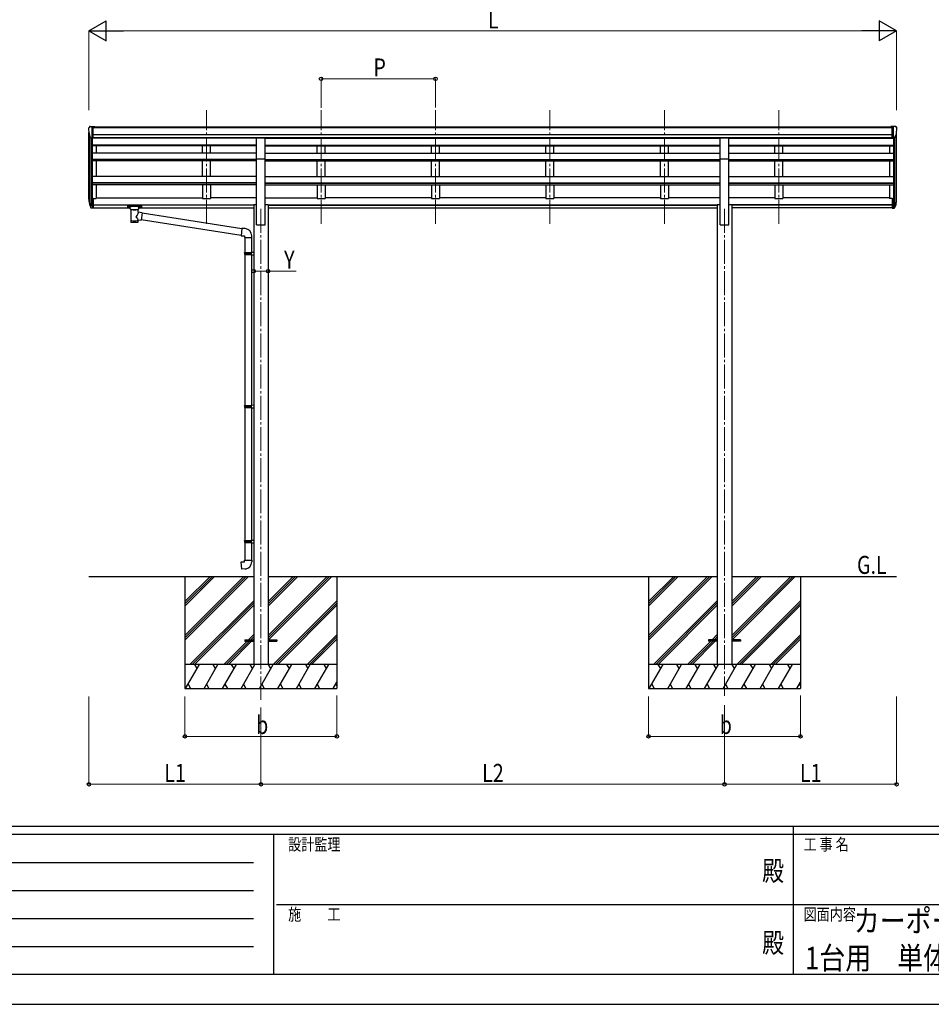
# Model space of a CAD drawing. Units: millimetres. Extents: x 0 to 21025, y 0 to 14850.
# Drawn here: x 5662 to 11365, y 0 to 6159 of the extents above; entities that cross this region are included whole.
import ezdxf
from ezdxf.enums import TextEntityAlignment as Align

# ---------------------------------------------------------------- set-up
doc = ezdxf.new("R2010")
doc.units = ezdxf.units.MM
doc.linetypes.add('YCENTER_1', pattern=[13, 10, -1, 1, -1])
for name, color, linetype, lineweight in [('USER1', 3, 'Continuous', 13), ('YKK_12', 2, 'Continuous', 13), ('YKK_13', 4, 'Continuous', 30), ('YKK_A1', 4, 'Continuous', 30), ('YKK_D', 6, 'Continuous', 13), ('YKK_ZWAK', 7, 'Continuous', 30)]:
    doc.layers.add(name, color=color, linetype=linetype, lineweight=lineweight)
doc.styles.add('text-b', font='extslim2.shx', dxfattribs={"width": 0.8, "bigfont": 'extfont2.shx'})

msp = doc.modelspace()

# ---------------------------------------------------------------- linework, layer by layer
at = {"layer": 'YKK_12', "linetype": 'YCENTER_1', "ltscale": 15}
for p, q in [((6831.2, 4882.3), (6831.2, 5593.5)), ((7547.2, 4882.3), (7547.2, 5593.5)), ((8263.2, 4882.3), (8263.2, 5593.5)), ((8979.2, 4882.3), (8979.2, 5593.5)), ((9695.2, 4882.3), (9695.2, 5593.5)), ((10411.2, 4882.3), (10411.2, 5593.5)), ((7171.2, 4976.1), (7171.2, 1905.2)), ((10071.2, 4976.1), (10071.2, 1928.6))]:
    msp.add_line(p, q, dxfattribs=at)
at = {"layer": 'YKK_13'}
for p, q in [((6100.1, 5490.1), (6096, 5484.3)), ((6103.2, 5490.7), (6100.8, 5490.5)), ((6103.2, 5490.7), (6121.7, 5490.7)), ((6115.2, 5417.7), (6115.2, 5490.7)), ((6121.7, 5490.7), (6131.7, 5490.6)), ((6121.7, 5418.7), (6121.7, 5490.7)), ((6131.7, 5489), (6131.7, 5490.6)), ((11120.7, 5490.7), (11110.7, 5490.6)), ((11110.7, 5489), (11110.7, 5490.6)), ((11120.7, 5418.7), (11120.7, 5490.7)), ((11139.2, 5490.7), (11120.7, 5490.7)), ((11127.2, 5417.7), (11127.2, 5490.7)), ((11139.2, 5490.7), (11141.5, 5490.5)), ((11142.3, 5490.1), (11146.3, 5484.3)), ((6093.2, 5481.3), (6093.2, 5480.7)), ((6107.6, 5419.5), (6098.3, 5435.5)), ((7143.7, 5420.6), (7198.7, 5420.6)), ((7143.7, 5288.7), (7143.7, 5420.6)), ((7198.7, 5288.7), (7198.7, 5420.6)), ((10043.7, 5420.6), (10098.7, 5420.6)), ((10043.7, 5288.7), (10043.7, 5420.6)), ((10098.7, 5288.7), (10098.7, 5420.6)), ((11134.8, 5419.5), (11144.1, 5435.5)), ((11149.2, 5481.3), (11149.2, 5480.7)), ((6115.2, 5417.7), (6110, 5418)), ((6121.7, 5418.7), (6115.2, 5418.7)), ((11120.7, 5418.7), (11127.2, 5418.7)), ((11127.2, 5417.7), (11132.4, 5418)), ((7143.7, 5288.7), (7198.7, 5288.7)), ((10043.7, 5288.7), (10098.7, 5288.7)), ((6097.6, 5015.3), (6107.7, 4996.2)), ((6108.7, 4997.4), (6099, 5015.8)), ((6100.2, 4998.5), (6107.7, 4981)), ((6115.2, 4996.7), (6110, 4996.7)), ((6115.2, 4994.7), (6110.3, 4994.7)), ((6115.2, 5041.4), (6115.2, 4979.5)), ((6121.7, 5041.4), (6115.2, 5041.4)), ((6121.7, 5003.1), (6115.2, 5003.1)), ((6121.7, 4997.7), (6115.2, 4997.7)), ((6121.7, 5041.4), (6121.7, 4980.3)), ((6336.7, 4994.8), (6336.8, 4994.9)), ((6336.7, 4994.6), (6336.7, 4994.8)), ((6336.7, 4994.6), (6336.7, 4983.8)), ((6336.7, 4994.4), (6336.7, 4992.9)), ((6336.8, 4994.9), (6336.9, 4995)), ((6336.9, 4995), (6337, 4995.1)), ((6337, 4995.1), (6337.1, 4995.1)), ((6337.1, 4995.1), (6337.4, 4995.2)), ((6337.4, 4995.2), (6337.9, 4995.2)), ((6337.9, 4995.2), (6338.4, 4995.3)), ((6338.4, 4995.3), (6338.7, 4995.3)), ((6338.7, 4995.3), (6421.7, 4995.3)), ((6338.7, 4993.1), (6421.7, 4993.1)), ((6421.7, 4995.3), (6422, 4995.3)), ((6422, 4995.3), (6422.6, 4995.2)), ((6422.6, 4995.2), (6423, 4995.2)), ((6423, 4995.2), (6423.3, 4995.1)), ((6423.3, 4995.1), (6423.5, 4995)), ((6423.5, 4995), (6423.6, 4994.9)), ((6423.6, 4994.9), (6423.7, 4994.7)), ((6423.7, 4994.7), (6423.7, 4994.6)), ((6423.7, 4994.6), (6423.7, 4983.8)), ((11120.7, 5041.4), (11120.7, 4980.3)), ((11120.7, 5041.4), (11127.2, 5041.4)), ((11120.7, 5003.1), (11127.2, 5003.1)), ((11120.7, 4997.7), (11127.2, 4997.7)), ((11127.2, 5041.4), (11127.2, 4979.5)), ((11127.2, 4996.7), (11132.3, 4996.7)), ((11127.2, 4994.7), (11132, 4994.7)), ((11133.6, 4997.4), (11143.4, 5015.8)), ((11144.8, 5015.3), (11134.6, 4996.2)), ((11142.2, 4998.5), (11134.6, 4981)), ((6115.2, 4979.5), (6110.3, 4979.5)), ((6121.7, 4980.3), (6115.2, 4980.3)), ((6336.7, 4983.8), (6336.7, 4983.6)), ((6336.7, 4983.6), (6336.8, 4983.5)), ((6336.8, 4983.5), (6336.9, 4983.4)), ((6336.9, 4983.4), (6337, 4983.3)), ((6337, 4983.3), (6337.1, 4983.3)), ((6337.1, 4983.3), (6337.4, 4983.2)), ((6337.4, 4983.2), (6337.9, 4983.2)), ((6337.9, 4983.2), (6338.4, 4983.2)), ((6338.4, 4983.2), (6338.7, 4983.2)), ((6338.7, 4983.2), (6353.2, 4983.2)), ((6353.2, 4976.4), (6353.2, 4986.6)), ((6353.2, 4976.4), (6353.2, 4976.1)), ((6353.2, 4976.1), (6353.4, 4975.1)), ((6353.4, 4975.1), (6354, 4974.2)), ((6354, 4974.2), (6354.8, 4973.4)), ((6354.8, 4973.4), (6355.9, 4972.6)), ((6355.9, 4972.6), (6357.3, 4971.9)), ((6357.3, 4971.9), (6357.3, 4891.6)), ((6403.1, 4971.9), (6403.3, 4972)), ((6403.1, 4954.3), (6403.1, 4971.9)), ((6428.3, 4950.4), (6403.1, 4954.3)), ((6403.3, 4972), (6404.7, 4972.7)), ((6404.7, 4972.7), (6405.8, 4973.5)), ((6405.8, 4973.5), (6406.5, 4974.4)), ((6406.5, 4974.4), (6407, 4975.3)), ((6407, 4975.3), (6407.2, 4976.2)), ((6407.2, 4976.4), (6407.2, 4986.6)), ((6407.2, 4983.2), (6421.7, 4983.2)), ((6428.3, 4950.4), (6421.3, 4905.1)), ((6421.7, 4983.2), (6422, 4983.2)), ((6422, 4983.2), (6422.6, 4983.2)), ((6422.6, 4983.2), (6423, 4983.2)), ((6423, 4983.2), (6423.3, 4983.3)), ((6423.3, 4983.3), (6423.5, 4983.4)), ((6423.5, 4983.4), (6423.6, 4983.6)), ((6423.6, 4983.6), (6423.7, 4983.7)), ((6423.7, 4983.7), (6423.7, 4983.8)), ((7052.1, 4851.5), (6428, 4948.4)), ((11120.7, 4980.3), (11127.2, 4980.3)), ((11127.2, 4979.5), (11132, 4979.5)), ((6403.1, 4891.6), (6403.1, 4908.2)), ((6403.1, 4907.9), (6421.3, 4905.1)), ((7048.5, 4809.6), (6421.6, 4906.9)), ((7052.1, 4853.6), (7048.1, 4807.8)), ((7048.1, 4807.8), (7068, 4806)), ((7072.9, 4851.8), (7052.1, 4853.6)), ((7068, 4806), (7068, 4796)), ((7114, 4796), (7114, 4806.9)), ((7068, 4796), (7114, 4796)), ((7070, 4796), (7070, 4702)), ((7112, 4796), (7112, 4704.6)), ((7068, 4700), (7069, 4702)), ((7068, 4700), (7112, 4700)), ((7068, 4700), (7068, 4692)), ((7068, 4692), (7112, 4692)), ((7068, 4692), (7069, 4690)), ((7069, 4702), (7112, 4702)), ((7069, 4690), (7112, 4690)), ((7070, 4690), (7070, 3745.8)), ((7107.5, 4700), (7107.1, 4702)), ((7107.5, 4692), (7107.1, 4690)), ((7107.5, 4700), (7107.5, 4692)), ((7110, 4704.5), (7126, 4705)), ((7110, 4702.5), (7110, 4704.5)), ((7110, 4702.5), (7112, 4702.5)), ((7110, 4689.5), (7112, 4689.5)), ((7110, 4687.5), (7110, 4689.5)), ((7110, 4687.5), (7126, 4687)), ((7112, 4689.5), (7112, 4702.5)), ((7112, 4687.5), (7112, 3748.4)), ((7126, 4705), (7126, 4687)), ((7068, 3743.8), (7069, 3745.8)), ((7068, 3743.8), (7112, 3743.8)), ((7068, 3743.8), (7068, 3735.8)), ((7068, 3735.8), (7112, 3735.8)), ((7068, 3735.8), (7069, 3733.8)), ((7069, 3745.8), (7112, 3745.8)), ((7069, 3733.8), (7112, 3733.8)), ((7070, 3733.8), (7070, 2900.7)), ((7107.5, 3743.8), (7107.1, 3745.8)), ((7107.5, 3735.8), (7107.1, 3733.8)), ((7107.5, 3743.8), (7107.5, 3735.8)), ((7110, 3748.3), (7126, 3748.8)), ((7110, 3746.3), (7110, 3748.3)), ((7110, 3746.3), (7112, 3746.3)), ((7110, 3733.3), (7112, 3733.3)), ((7110, 3731.3), (7110, 3733.3)), ((7110, 3731.3), (7126, 3730.9)), ((7112, 3733.3), (7112, 3746.3)), ((7112, 3731.3), (7112, 2903.2)), ((7126, 3748.8), (7126, 3730.9)), ((7068, 2898.7), (7069, 2900.7)), ((7068, 2898.7), (7112, 2898.7)), ((7068, 2898.7), (7068, 2890.7)), ((7069, 2900.7), (7112, 2900.7)), ((7107.5, 2898.7), (7107.1, 2900.7)), ((7107.5, 2898.7), (7107.5, 2890.7)), ((7110, 2903.2), (7126, 2903.6)), ((7110, 2901.2), (7110, 2903.2)), ((7110, 2901.2), (7112, 2901.2)), ((7112, 2888.2), (7112, 2901.2)), ((7126, 2903.6), (7126, 2885.7)), ((7068, 2890.7), (7112, 2890.7)), ((7068, 2890.7), (7069, 2888.7)), ((7069, 2888.7), (7112, 2888.7)), ((7070, 2888.7), (7070, 2778.7)), ((7107.5, 2890.7), (7107.1, 2888.7)), ((7110, 2888.2), (7112, 2888.2)), ((7110, 2886.2), (7110, 2888.2)), ((7110, 2886.2), (7126, 2885.7)), ((7112, 2886.1), (7112, 2778.7)), ((7068, 2778.7), (7114, 2778.7)), ((7068, 2768.7), (7068, 2778.7)), ((7114, 2778.7), (7114, 2767.7)), ((7048.1, 2766.9), (7068, 2768.7)), ((7052.1, 2721.1), (7048.1, 2766.9)), ((7072.9, 2722.9), (7052.1, 2721.1)), ((7071.2, 2280.6), (7071.2, 2271.6)), ((7071.2, 2280.6), (7126, 2280.6)), ((7216.4, 2280.6), (7271.2, 2280.6)), ((7271.2, 2280.6), (7271.2, 2271.6)), ((9971.2, 2280.6), (9971.2, 2271.6)), ((10026, 2280.6), (9971.2, 2280.6)), ((10171.2, 2280.6), (10116.4, 2280.6)), ((10171.2, 2280.6), (10171.2, 2271.6)), ((7071.2, 2271.6), (7126, 2271.6)), ((7216.4, 2271.6), (7271.2, 2271.6)), ((10026, 2271.6), (9971.2, 2271.6)), ((10171.2, 2271.6), (10116.4, 2271.6))]:
    msp.add_line(p, q, dxfattribs=at)
for centre, radius, start, end in [((6096.2, 5481.3), 3, 93, 180), ((6100.9, 5489.5), 1, 93.5, 145), ((11141.5, 5489.5), 1, 35, 86.5), ((11146.2, 5481.3), 3, 0, 87), ((6295.2, 5480.7), 202, 180, 192.90261), ((10947.2, 5480.7), 202, 347.09739, 0), ((6110.2, 5421), 3, 210, 266.5), ((11132.2, 5421), 3, 273.5, 330), ((6183.8, 5037.5), 89.1, 174.49576, 194.41188), ((6183.1, 5041.8), 88.1, 177.22392, 197.21071), ((6228.4, 5034.5), 133.2, 183.27987, 195.71302), ((6110.3, 4997.7), 3, 210, 270), ((6110, 4998.2), 1.5, 210, 270), ((11132, 4997.7), 3, 270, 330), ((11132.3, 4998.2), 1.5, 270, 330), ((11014, 5034.5), 133.2, 344.28698, 356.72013), ((11059.2, 5041.8), 88.1, 342.78929, 2.77608), ((11058.5, 5037.5), 89.1, 345.58812, 5.50424), ((6110.3, 4982.5), 3, 210, 270), ((11132, 4982.5), 3, 270, 330), ((7069, 4806.9), 45, 0, 85), ((7069, 2767.7), 45, 275, 0)]:
    msp.add_arc(centre, radius, start, end, dxfattribs=at)
at = {"layer": 'YKK_13', "extrusion": (0, 0, -1)}
for centre, major_axis, ratio, start_param, end_param in [((6338.7, 4992.9), (2, 0), 0.109601, 3.141593, 4.712389), ((6421.7, 4992.9), (2, 0), 0.109601, 4.712389, 6.283185), ((6380.2, 4971.4), (-22.9, 0.4), 0.072511, 4.711586, 6.282382), ((6380.2, 4969.8), (-22.9, 0.4), 0.072511, 4.711586, 6.282382), ((6380.2, 4971.4), (22.9, 0.4), 0.07247, 0.000809, 1.571605), ((6380.2, 4969.8), (22.9, 0.4), 0.07247, 0.000809, 1.571605), ((6380.2, 4927.7), (-22.8, -26.6), 0.234429, 3.156333, 4.597638), ((6380.2, 4891.6), (22.9, 0), 0.101955, 6.282972, 9.424821), ((6382.7, 4930.4), (20.3, -22.2), 0.045535, 4.975651, 6.24419)]:
    msp.add_ellipse(centre, major_axis=major_axis, ratio=ratio, start_param=start_param, end_param=end_param, dxfattribs=at)
at = {"layer": 'YKK_13'}
for centre, major_axis, ratio, start_param, end_param in [((6380.2, 4986.6), (27, 0), 0.122176, 0, 3.141593), ((6391.2, 4976.4), (16, 0), 0.361356, 6.263698, 6.283185), ((6380.2, 4904), (22.9, 0), 0.122865, 3.141593, 6.283185)]:
    msp.add_ellipse(centre, major_axis=major_axis, ratio=ratio, start_param=start_param, end_param=end_param, dxfattribs=at)
at = {"layer": 'YKK_A1'}
for p, q in [((6121.7, 5489), (11120.7, 5489)), ((6121.7, 5483.7), (11120.7, 5483.7)), ((6095.2, 5036.9), (6095.2, 5452.3)), ((6099.5, 5433.5), (6099.5, 5014.9)), ((6121.7, 5440.2), (11120.7, 5440.2)), ((6121.7, 5422.5), (11120.7, 5422.5)), ((7143.7, 5420.1), (6121.7, 5420.1)), ((6140.2, 5420.1), (6140.2, 5417)), ((6806.2, 5417), (6806.2, 5420.1)), ((6856.2, 5417), (6856.2, 5420.1)), ((7198.7, 5420.1), (10043.7, 5420.1)), ((7522.2, 5417), (7522.2, 5420.1)), ((7572.2, 5417), (7572.2, 5420.1)), ((8238.2, 5417), (8238.2, 5420.1)), ((8288.2, 5417), (8288.2, 5420.1)), ((8954.2, 5417), (8954.2, 5420.1)), ((9004.2, 5417), (9004.2, 5420.1)), ((9670.2, 5417), (9670.2, 5420.1)), ((9720.2, 5417), (9720.2, 5420.1)), ((10098.7, 5420), (11120.7, 5420)), ((10386.2, 5417), (10386.2, 5420)), ((10436.2, 5417), (10436.2, 5420)), ((11102.2, 5420.1), (11102.2, 5417)), ((11142.9, 5433.5), (11142.9, 5014.9)), ((11147.2, 5036.9), (11147.2, 5452.3)), ((6109.2, 5418.1), (6109.2, 4996.9)), ((6115.2, 5417.7), (6115.2, 5041.4)), ((7143.7, 5417), (6115.2, 5417)), ((7143.7, 5373.5), (6115.2, 5373.5)), ((7143.7, 5369.4), (6115.2, 5369.4)), ((6140.2, 5369.4), (6140.2, 5324.4)), ((6806.2, 5324.3), (6806.2, 5369.4)), ((6856.2, 5324.3), (6856.2, 5369.4)), ((7198.7, 5417), (10043.7, 5417)), ((7198.7, 5373.5), (10043.7, 5373.5)), ((7198.7, 5369.4), (10043.7, 5369.4)), ((7522.2, 5324.3), (7522.2, 5369.4)), ((7572.2, 5324.3), (7572.2, 5369.4)), ((8238.2, 5324.3), (8238.2, 5369.4)), ((8288.2, 5324.3), (8288.2, 5369.4)), ((8954.2, 5324.3), (8954.2, 5369.4)), ((9004.2, 5324.3), (9004.2, 5369.4)), ((9670.2, 5324.3), (9670.2, 5369.4)), ((9720.2, 5324.3), (9720.2, 5369.4)), ((10098.7, 5417), (11127.2, 5417)), ((10098.7, 5373.5), (11127.2, 5373.5)), ((10098.7, 5369.4), (11127.2, 5369.4)), ((10386.2, 5324.3), (10386.2, 5369.4)), ((10436.2, 5324.3), (10436.2, 5369.4)), ((11102.2, 5369.4), (11102.2, 5324.4)), ((11127.2, 5417.7), (11127.2, 5041.4)), ((11133.2, 5418.1), (11133.2, 4996.9)), ((7143.7, 5324.3), (6115.2, 5324.3)), ((7198.7, 5324.3), (10043.7, 5324.3)), ((10098.7, 5324.3), (11127.2, 5324.3)), ((7143.7, 5283.5), (6115.2, 5283.5)), ((7143.7, 5282), (6115.2, 5282)), ((7143.7, 5275.3), (6115.2, 5275.3)), ((6140.2, 5275.2), (6140.2, 5177)), ((6806.2, 5177), (6806.2, 5275.3)), ((6856.2, 5177), (6856.2, 5275.3)), ((7143.7, 4876.1), (7143.7, 5288.7)), ((7198.7, 4876.1), (7198.7, 5288.7)), ((7198.7, 5283.5), (10043.7, 5283.5)), ((7198.7, 5282), (10043.7, 5282)), ((7198.7, 5275.3), (10043.7, 5275.3)), ((7522.2, 5177), (7522.2, 5275.3)), ((7572.2, 5177), (7572.2, 5275.3)), ((8238.2, 5177), (8238.2, 5275.3)), ((8288.2, 5177), (8288.2, 5275.3)), ((8954.2, 5177), (8954.2, 5275.3)), ((9004.2, 5177), (9004.2, 5275.3)), ((9670.2, 5177), (9670.2, 5275.3)), ((9720.2, 5177), (9720.2, 5275.3)), ((10043.7, 4876.1), (10043.7, 5288.7)), ((10098.7, 4876.1), (10098.7, 5288.7)), ((10098.7, 5283.5), (11127.2, 5283.5)), ((10098.7, 5282), (11127.2, 5282)), ((10098.7, 5275.3), (11127.2, 5275.3)), ((10386.2, 5177), (10386.2, 5275.3)), ((10436.2, 5177), (10436.2, 5275.3)), ((11102.2, 5275.2), (11102.2, 5177)), ((7143.8, 5177), (6115.2, 5177)), ((7198.6, 5177), (10043.7, 5177)), ((10098.7, 5177), (11127.2, 5177)), ((7143.8, 5137.8), (6115.2, 5137.8)), ((7143.8, 5136.3), (6115.2, 5136.3)), ((7143.8, 5126.6), (6115.2, 5126.6)), ((6140.2, 5126.7), (6140.2, 5040.5)), ((6806.2, 5126.6), (6806.2, 5040.5)), ((6856.2, 5126.6), (6856.2, 5040.5)), ((7198.5, 5137.8), (10043.7, 5137.8)), ((7198.6, 5136.3), (10043.7, 5136.3)), ((7198.6, 5126.6), (10043.7, 5126.6)), ((7522.2, 5126.6), (7522.2, 5040.5)), ((7572.2, 5126.6), (7572.2, 5040.5)), ((8238.2, 5126.6), (8238.2, 5040.5)), ((8288.2, 5126.6), (8288.2, 5040.5)), ((8954.2, 5126.6), (8954.2, 5040.5)), ((9004.2, 5126.6), (9004.2, 5040.5)), ((9670.2, 5126.6), (9670.2, 5040.5)), ((9720.2, 5126.6), (9720.2, 5040.5)), ((10098.7, 5137.8), (11127.2, 5137.8)), ((10098.7, 5136.3), (11127.2, 5136.3)), ((10098.7, 5126.6), (11127.2, 5126.6)), ((10386.2, 5126.6), (10386.2, 5040.5)), ((10436.2, 5126.6), (10436.2, 5040.5)), ((11102.2, 5126.7), (11102.2, 5040.5)), ((6121.7, 5040.5), (6140.2, 5040.5)), ((6121.7, 5001.2), (7126, 5001.2)), ((6121.7, 4999.8), (7126, 4999.8)), ((6140.2, 5045.3), (6806.2, 5045.3)), ((6806.2, 5040.5), (6856.2, 5040.5)), ((7143.9, 5045.3), (6856.2, 5045.3)), ((7143.9, 5045.3), (6856.2, 5045.3)), ((7126, 5002.5), (7126, 2126.1)), ((7126, 5002.5), (7143.7, 5002.5)), ((7198.4, 5045.3), (7522.2, 5045.3)), ((7198.7, 5002.5), (7216.4, 5002.5)), ((7216.4, 5002.5), (7216.4, 2126.1)), ((7216.4, 5001), (10025.9, 5001)), ((7216.4, 4999.7), (10026, 4999.7)), ((7522.2, 5040.5), (7572.2, 5040.5)), ((8238.2, 5045.3), (7572.2, 5045.3)), ((8238.2, 5040.5), (8288.2, 5040.5)), ((8954.2, 5045.3), (8288.2, 5045.3)), ((8954.2, 5040.5), (9004.2, 5040.5)), ((9670.2, 5045.3), (9004.2, 5045.3)), ((9670.2, 5040.5), (9720.2, 5040.5)), ((10043.7, 5045.3), (9720.2, 5045.3)), ((10026, 5002.5), (10043.7, 5002.5)), ((10026, 5002.5), (10026, 2126.1)), ((10386.2, 5045.3), (10098.7, 5045.3)), ((10098.7, 5002.5), (10116.4, 5002.5)), ((10116.4, 5002.5), (10116.4, 2126.1)), ((11120.7, 4999.7), (10116.4, 4999.7)), ((11120.7, 5001), (10116.5, 5001)), ((10386.2, 5040.5), (10436.2, 5040.5)), ((11102.2, 5045.3), (10436.2, 5045.3)), ((11120.7, 5040.5), (11102.2, 5040.5)), ((6121.7, 4982.5), (6353.2, 4982.5)), ((6407.2, 4982.5), (7126, 4982.5)), ((7216.4, 4982.5), (10026, 4982.5)), ((7283.9, 4982.8), (7283.9, 4982)), ((11120.7, 4982.5), (10116.4, 4982.5)), ((7143.4, 4876.1), (7198.4, 4876.1)), ((10043.7, 4876.1), (10098.7, 4876.1)), ((6095.2, 2676.1), (7126, 2676.1)), ((6696.2, 2676.1), (6696.2, 1976.1)), ((6696.2, 2306.9), (7065.4, 2676.1)), ((6696.2, 2292.8), (7079.5, 2676.1)), ((6696.2, 2278.6), (7093.6, 2676.1)), ((6696.2, 2490.7), (6881.5, 2676.1)), ((6696.2, 2504.9), (6867.4, 2676.1)), ((6696.2, 2519), (6853.2, 2676.1)), ((7216.4, 2676.1), (10026, 2676.1)), ((7216.4, 2306.6), (7585.9, 2676.1)), ((7216.4, 2292.5), (7600, 2676.1)), ((7216.4, 2490.4), (7402, 2676.1)), ((7216.4, 2504.6), (7387.9, 2676.1)), ((7216.4, 2518.7), (7373.7, 2676.1)), ((7218.6, 2280.6), (7614.1, 2676.1)), ((7646.2, 2676.1), (7646.2, 1976.1)), ((9596.2, 2676.1), (9596.2, 1976.1)), ((9596.2, 2306.9), (9965.4, 2676.1)), ((9596.2, 2292.8), (9979.5, 2676.1)), ((9596.2, 2278.6), (9993.6, 2676.1)), ((9596.2, 2490.7), (9781.5, 2676.1)), ((9596.2, 2504.9), (9767.4, 2676.1)), ((9596.2, 2519), (9753.2, 2676.1)), ((10116.4, 2676.1), (11147.2, 2676.1)), ((10116.4, 2306.6), (10485.9, 2676.1)), ((10116.4, 2292.5), (10500, 2676.1)), ((10116.4, 2490.4), (10302, 2676.1)), ((10116.4, 2504.6), (10287.9, 2676.1)), ((10116.4, 2518.7), (10273.7, 2676.1)), ((10118.6, 2280.6), (10514.1, 2676.1)), ((10546.2, 2676.1), (10546.2, 1976.1)), ((6727.5, 2126.1), (7126, 2524.6)), ((6741.6, 2126.1), (7126, 2510.4)), ((6755.8, 2126.1), (7126, 2496.3)), ((7248, 2126.1), (7646.2, 2524.3)), ((7262.1, 2126.1), (7646.2, 2510.1)), ((7276.3, 2126.1), (7646.2, 2496)), ((9627.5, 2126.1), (10026, 2524.6)), ((9641.6, 2126.1), (10026, 2510.4)), ((9655.8, 2126.1), (10026, 2496.3)), ((10148, 2126.1), (10546.2, 2524.3)), ((10162.1, 2126.1), (10546.2, 2510.1)), ((10176.3, 2126.1), (10546.2, 2496)), ((7094.1, 2280.6), (7126, 2312.4)), ((7108.3, 2280.6), (7126, 2298.3)), ((7122.4, 2280.6), (7126, 2284.1)), ((7460.1, 2126.1), (7646.2, 2312.1)), ((7474.3, 2126.1), (7646.2, 2298)), ((7488.4, 2126.1), (7646.2, 2283.8)), ((9994.1, 2280.6), (10026, 2312.4)), ((10008.3, 2280.6), (10026, 2298.3)), ((10022.4, 2280.6), (10026, 2284.1)), ((10360.1, 2126.1), (10546.2, 2312.1)), ((10374.3, 2126.1), (10546.2, 2298)), ((10388.4, 2126.1), (10546.2, 2283.8)), ((6939.6, 2126.1), (7085.1, 2271.6)), ((6953.8, 2126.1), (7099.3, 2271.6)), ((6967.9, 2126.1), (7113.4, 2271.6)), ((9839.6, 2126.1), (9985.1, 2271.6)), ((9853.8, 2126.1), (9999.3, 2271.6)), ((9867.9, 2126.1), (10013.4, 2271.6)), ((7646.2, 2126.1), (6696.2, 2126.1)), ((6700.5, 1976.1), (6787.1, 2126.1)), ((6772.1, 2100.1), (6757.1, 2126.1)), ((6815.9, 1976.1), (6902.5, 2126.1)), ((6887.5, 2100.1), (6872.5, 2126.1)), ((6931.4, 1976.1), (7018, 2126.1)), ((7003, 2100.1), (6988, 2126.1)), ((7046.9, 1976.1), (7133.5, 2126.1)), ((7118.5, 2100.1), (7103.5, 2126.1)), ((7162.3, 1976.1), (7248.9, 2126.1)), ((7233.9, 2100.1), (7218.9, 2126.1)), ((7277.8, 1976.1), (7364.4, 2126.1)), ((7349.4, 2100.1), (7334.4, 2126.1)), ((7393.3, 1976.1), (7479.9, 2126.1)), ((7449.9, 2126.1), (7464.9, 2100.1)), ((7508.7, 1976.1), (7595.4, 2126.1)), ((7565.4, 2126.1), (7580.4, 2100.1)), ((10546.2, 2126.1), (9596.2, 2126.1)), ((9600.5, 1976.1), (9687.1, 2126.1)), ((9672.1, 2100.1), (9657.1, 2126.1)), ((9715.9, 1976.1), (9802.5, 2126.1)), ((9787.5, 2100.1), (9772.5, 2126.1)), ((9831.4, 1976.1), (9918, 2126.1)), ((9903, 2100.1), (9888, 2126.1)), ((9946.9, 1976.1), (10033.5, 2126.1)), ((10018.5, 2100.1), (10003.5, 2126.1)), ((10062.3, 1976.1), (10148.9, 2126.1)), ((10133.9, 2100.1), (10118.9, 2126.1)), ((10177.8, 1976.1), (10264.4, 2126.1)), ((10249.4, 2100.1), (10234.4, 2126.1)), ((10293.3, 1976.1), (10379.9, 2126.1)), ((10349.9, 2126.1), (10364.9, 2100.1)), ((10408.7, 1976.1), (10495.4, 2126.1)), ((10465.4, 2126.1), (10480.4, 2100.1)), ((6696.2, 1976.1), (7646.2, 1976.1)), ((6715.5, 2002), (6730.5, 1976.1)), ((6830.9, 2002), (6845.9, 1976.1)), ((6946.4, 2002), (6961.4, 1976.1)), ((7061.9, 2002), (7076.9, 1976.1)), ((7177.3, 2002), (7192.3, 1976.1)), ((7292.8, 2002), (7307.8, 1976.1)), ((7408.3, 2002), (7423.3, 1976.1)), ((7523.7, 2002), (7538.7, 1976.1)), ((7624.2, 1976.1), (7646.2, 2014.1)), ((7639.2, 2002), (7646.2, 1990)), ((9596.2, 1976.1), (10546.2, 1976.1)), ((9615.5, 2002), (9630.5, 1976.1)), ((9730.9, 2002), (9745.9, 1976.1)), ((9846.4, 2002), (9861.4, 1976.1)), ((9961.9, 2002), (9976.9, 1976.1)), ((10077.3, 2002), (10092.3, 1976.1)), ((10192.8, 2002), (10207.8, 1976.1)), ((10308.3, 2002), (10323.3, 1976.1)), ((10423.7, 2002), (10438.7, 1976.1)), ((10524.2, 1976.1), (10546.2, 2014.1)), ((10539.2, 2002), (10546.2, 1990))]:
    msp.add_line(p, q, dxfattribs=at)
at = {"layer": 'YKK_D', "lineweight": -2}
for p, q in [((6095.2, 6089), (6203.4, 6151.5)), ((6203.4, 6026.5), (6203.4, 6151.5)), ((11147.2, 6089), (11038.9, 6151.5)), ((11038.9, 6151.5), (11038.9, 6026.5)), ((6095.2, 6089), (6203.4, 6026.5)), ((6095.2, 6089), (6311.7, 6089)), ((11147.2, 6089), (10930.7, 6089)), ((11147.2, 6089), (11038.9, 6026.5))]:
    msp.add_line(p, q, dxfattribs=at)
at = {"layer": 'YKK_D'}
for p, q in [((6095.2, 5593.5), (6095.2, 6090)), ((6220.2, 6089), (11022.2, 6089)), ((11147.2, 5593.5), (11147.2, 6090)), ((7547.2, 5606.5), (7547.2, 5790)), ((8263.2, 5609.3), (8263.2, 5790)), ((7547.2, 5789), (8263.2, 5789)), ((7126, 4585.8), (7126, 4586.8)), ((7126, 4585.8), (7216.4, 4585.8)), ((7216.4, 4585.8), (7216.4, 4586.8)), ((7216.4, 4585.8), (7391.4, 4585.8)), ((6095.2, 1925.1), (6095.2, 1375.1)), ((6696.2, 1926.1), (6696.2, 1675.1)), ((7646.2, 1931.6), (7646.2, 1675.1)), ((9596.2, 1926.1), (9596.2, 1675.1)), ((10546.2, 1931.6), (10546.2, 1675.1)), ((11147.2, 1925.1), (11147.2, 1375.1)), ((7171.2, 1856.8), (7171.2, 1375.1)), ((7171.2, 1856.8), (7171.2, 1375.1)), ((10071.2, 1870.2), (10071.2, 1375.1)), ((10071.2, 1870.2), (10071.2, 1375.1)), ((6696.2, 1676.1), (7646.2, 1676.1)), ((9596.2, 1676.1), (10546.2, 1676.1)), ((6095.2, 1376.1), (7171.2, 1376.1)), ((7171.2, 1376.1), (10071.2, 1376.1)), ((10071.2, 1376.1), (11147.2, 1376.1))]:
    msp.add_line(p, q, dxfattribs=at)
at = {"layer": 'YKK_D', "linetype": 'ByBlock', "lineweight": -2}
for centre in [(7547.2, 5789), (8263.2, 5789), (7126, 4585.8), (7216.4, 4585.8), (6696.2, 1676.1), (7646.2, 1676.1), (9596.2, 1676.1), (10546.2, 1676.1), (6095.2, 1376.1), (7171.2, 1376.1), (7171.2, 1376.1), (10071.2, 1376.1), (10071.2, 1376.1), (11147.2, 1376.1)]:
    msp.add_circle(centre, 10.6, dxfattribs=at)
at = {"layer": 'YKK_ZWAK'}
for p, q in [((20250, 1112.5), (750, 1112.5)), ((10500, 1112.5), (10500, 187.5)), ((7250, 1062.5), (750, 1062.5)), ((7250, 1062.5), (7250, 187.5)), ((10500, 1062.5), (7250, 1062.5)), ((13750, 1062.5), (10500, 1062.5)), ((856.3, 887.5), (7125, 887.5)), ((856.3, 712.5), (7125, 712.5)), ((7268.8, 625), (10500, 625)), ((10500, 625), (13750, 625)), ((856.3, 537.5), (7125, 537.5)), ((856.3, 362.5), (7125, 362.5)), ((750, 187.5), (7250, 187.5)), ((7250, 187.5), (10500, 187.5)), ((10500, 187.5), (13750, 187.5)), ((0, 0), (21025, 0))]:
    msp.add_line(p, q, dxfattribs=at)
msp.add_point((10500, 187.5), dxfattribs=at)

# ---------------------------------------------------------------- texts
at = {"layer": 'USER1', "style": 'text-b'}
for s, height, width, p in [('G.L', 112.5, 0.8, (10900, 2692.2)), ('カーポート アリュース Z 750タイプ', 140, 0.85, (10879.5, 452.9)), ('1台用\u3000単体セット\u3000耐積雪30cm仕様 納まり図', 140, 0.85, (10574.1, 219.6))]:
    msp.add_text(s, height=height, dxfattribs=dict(at, width=width)).set_placement(p)
at = {"layer": 'YKK_D', "style": 'text-b', "width": 0.8}
for s, p in [('L', (8591.2, 6104)), ('P', (7875.2, 5804)), ('Y', (7316.4, 4600.8)), ('b', (7141.2, 1691.1)), ('b', (10041.2, 1691.1)), ('L1', (6567.2, 1391.1)), ('L2', (8555.2, 1391.1)), ('L1', (10543.2, 1391.1))]:
    msp.add_text(s, height=112.5, dxfattribs=at).set_placement(p)
at = {"layer": 'YKK_ZWAK', "style": 'text-b', "width": 0.8}
for s, p in [('設計監理', (7341.7, 962.5)), ('工 事 名', (10565.7, 962.5)), ('施\u3000\u3000工', (7341.7, 525)), ('図面内容', (10565.7, 525))]:
    msp.add_text(s, height=75, dxfattribs=at).set_placement(p)
for p in [(10375, 818.8), (10375, 368.8)]:
    msp.add_text('殿', height=125, dxfattribs=at).set_placement(p, align=Align.MIDDLE)

doc.saveas('drawing.dxf')
